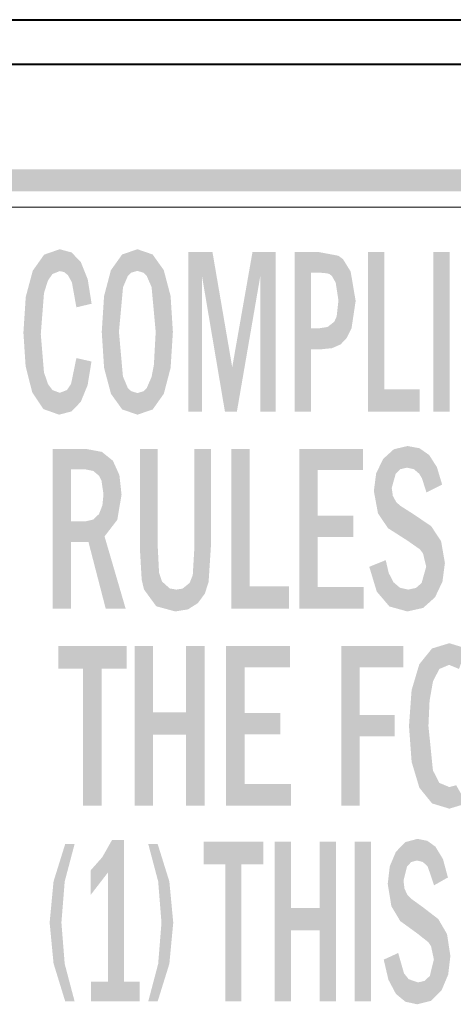
# Model space of a CAD drawing. Extents: x 4 to 595, y -67 to 418.
# Drawn here: x 62 to 66, y 212 to 223 of the extents above; entities that cross this region are included whole.
import ezdxf

# ---------------------------------------------------------------- set-up
doc = ezdxf.new("R2010")
doc.units = 0

msp = doc.modelspace()

# ---------------------------------------------------------------- linework, layer by layer
at = {"color": 7, "lineweight": 40}
for p, q in [((52.612808, 223.296402), (112.223648, 223.296402)), ((78.912811, 222.796463), (52.612808, 222.796463))]:
    msp.add_line(p, q, dxfattribs=at)
at = {"color": 7, "lineweight": 13}
msp.add_line((52.612808, 221.198959), (78.912819, 221.198959), dxfattribs=at)
at = {"color": 7, "lineweight": 5}
for points in [[(65.236252, 221.374725), (53.759644, 221.374725), (53.988403, 221.621399), (53.828602, 221.621399)], [(65.236252, 221.374725), (53.988403, 221.621399), (55.810474, 221.621399), (54.525082, 221.621399)], [(65.236252, 221.374725), (55.810474, 221.621399), (59.699287, 221.621399)], [(76.736244, 221.621399), (72.398026, 221.374725), (59.699287, 221.621399), (65.236252, 221.374725)], [(61.762154, 220.485168), (61.88102, 218.936111), (61.889664, 220.665573), (61.852215, 219.775513)], [(61.852215, 219.775513), (61.887749, 220.234848), (61.889664, 220.665573), (61.932137, 220.375916)], [(61.889664, 220.665573), (61.932137, 220.375916), (62.0634, 220.726013), (61.983063, 220.44873)], [(62.0634, 220.726013), (61.983063, 220.44873), (62.064262, 220.481232)], [(62.196648, 220.689926), (62.0634, 220.726013), (62.113499, 220.469955), (62.064262, 220.481232)], [(62.196648, 220.689926), (62.113499, 220.469955), (62.200024, 220.355927), (62.155441, 220.436127)], [(62.300087, 220.581665), (62.196648, 220.689926), (62.250298, 220.075409), (62.200024, 220.355927)], [(62.636192, 220.490967), (62.637108, 219.107178), (62.761604, 220.667007)], [(62.637108, 219.107178), (62.726219, 219.8004), (62.761604, 220.667007), (62.771713, 220.300476)], [(62.761604, 220.667007), (62.771713, 220.300476), (62.932705, 220.726273), (62.825706, 220.42717)], [(62.932705, 220.726273), (62.825706, 220.42717), (62.862885, 220.46344)], [(62.862885, 220.46344), (62.931419, 220.483826), (62.932705, 220.726273), (63.000015, 220.463501)], [(62.932705, 220.726273), (63.000015, 220.463501), (63.102947, 220.667419), (63.037292, 220.427399)], [(63.037292, 220.427399), (63.091564, 220.301025), (63.102947, 220.667419), (63.137409, 219.799805)], [(63.102947, 220.667419), (63.137409, 219.799805), (63.227287, 220.49234), (63.228176, 219.107819)], [(63.500523, 218.906311), (63.653831, 218.906311), (63.500523, 220.693283), (63.653831, 220.432831)], [(63.500523, 220.693283), (63.653831, 220.432831), (63.772339, 220.693283), (63.911865, 218.906311)], [(63.772339, 220.693283), (63.911865, 218.906311), (63.993172, 219.405167), (64.045021, 218.906311)], [(63.993172, 219.405167), (64.045021, 218.906311), (64.219513, 220.693283), (64.308052, 220.431458)], [(64.219513, 220.693283), (64.308052, 220.431458), (64.479965, 220.693283), (64.479965, 218.906311)], [(64.828087, 218.906311), (64.875633, 220.464188), (64.692528, 220.693283), (64.702003, 220.693283)], [(64.828087, 218.906311), (64.692528, 220.693283), (64.692528, 218.906311)], [(64.966583, 220.693283), (64.702003, 220.693283), (64.921112, 220.464188), (64.875633, 220.464188)], [(64.966583, 220.693283), (64.921112, 220.464188), (65.053589, 220.456268), (64.966583, 220.464188)], [(65.179657, 220.653351), (64.966583, 220.693283), (65.082664, 220.446579), (65.053589, 220.456268)], [(65.179657, 220.653351), (65.082664, 220.446579), (65.15052, 220.352264), (65.106743, 220.428192)], [(65.179657, 220.653351), (65.15052, 220.352264), (65.2314, 220.615982), (65.181389, 220.152573)], [(65.696083, 219.156418), (65.696083, 220.693283), (65.512978, 218.906311), (65.512978, 220.693283)], [(66.424553, 218.906311), (66.424553, 220.693283), (66.24144, 218.906311), (66.24144, 220.693283)], [(62.300087, 220.581665), (62.250298, 220.075409), (62.37698, 220.389008), (62.420658, 220.115891)], [(65.181389, 220.152573), (65.205933, 219.660248), (65.2314, 220.615982), (65.275047, 219.734558)], [(65.2314, 220.615982), (65.275047, 219.734558), (65.317612, 220.476624), (65.328102, 219.843658)], [(61.762154, 220.485168), (61.683926, 220.191772), (61.88102, 218.936111), (61.75647, 219.123672)], [(62.636192, 220.490967), (62.559803, 220.201263), (62.637108, 219.107178), (62.560074, 219.397583)], [(63.227287, 220.49234), (63.228176, 219.107819), (63.303856, 220.202591), (63.304077, 219.398071)], [(64.479965, 218.906311), (64.308052, 220.431458), (64.308052, 218.906311)], [(64.875633, 219.604111), (64.875633, 220.464188), (64.875633, 218.906311), (64.828087, 218.906311)], [(64.923088, 219.604111), (64.875633, 219.840973), (64.875633, 219.604111), (64.875633, 220.464188)], [(65.317612, 220.476624), (65.328102, 219.843658), (65.373451, 220.1474)], [(61.683926, 220.191772), (61.657742, 219.792557), (61.75647, 219.123672), (61.682407, 219.415894)], [(62.560074, 219.397583), (62.559803, 220.201263), (62.533993, 219.79982)], [(63.303856, 220.202591), (63.304077, 219.398071), (63.329475, 219.800491)], [(65.181389, 220.152573), (65.161179, 219.97377), (65.205933, 219.660248), (65.134735, 219.914337)], [(65.10891, 219.61824), (65.0597, 219.855392), (64.970543, 219.604111), (64.966583, 219.840973)], [(65.205933, 219.660248), (65.134735, 219.914337), (65.10891, 219.61824), (65.0597, 219.855392)], [(61.88102, 218.936111), (61.887749, 219.347794), (61.852215, 219.775513)], [(62.762688, 218.932083), (62.726219, 219.8004), (62.637108, 219.107178)], [(62.933727, 218.873459), (62.770752, 219.301865), (62.762688, 218.932083), (62.726219, 219.8004)], [(63.11702, 219.431259), (63.228176, 219.107819), (63.137409, 219.799805)], [(64.966583, 219.840973), (64.921112, 219.840973), (64.923088, 219.604111), (64.875633, 219.840973)], [(64.970543, 219.604111), (64.966583, 219.840973), (64.923088, 219.604111)], [(62.190868, 219.218582), (62.19379, 218.909531), (62.250298, 219.507141), (62.299419, 219.017365)], [(62.250298, 219.507141), (62.299419, 219.017365), (62.375267, 219.47908), (62.375973, 219.204773)], [(62.375267, 219.47908), (62.375973, 219.204773), (62.419106, 219.469238)], [(63.11702, 219.431259), (63.090973, 219.295898), (63.228176, 219.107819), (63.104031, 218.932266)], [(61.88102, 218.936111), (62.057026, 218.873581), (61.887749, 219.347794), (61.932137, 219.216415)], [(62.863396, 219.136551), (62.825249, 219.173218), (62.933727, 218.873459), (62.770752, 219.301865)], [(63.090973, 219.295898), (63.037285, 219.171936), (63.104031, 218.932266), (63.001011, 219.135727)], [(62.057026, 218.873581), (61.983063, 219.148621), (61.932137, 219.216415)], [(62.190868, 219.218582), (62.145073, 219.149445), (62.19379, 218.909531), (62.064262, 219.118362)], [(62.19379, 218.909531), (62.064262, 219.118362), (62.057026, 218.873581), (61.983063, 219.148621)], [(62.933727, 218.873459), (62.933041, 219.115494), (62.863396, 219.136551)], [(63.104031, 218.932266), (63.001011, 219.135727), (62.933727, 218.873459), (62.933041, 219.115494)], [(65.696083, 219.156418), (65.512978, 218.906311), (66.087791, 219.156418), (66.087791, 218.906311)], [(65.954468, 218.522522), (65.800423, 218.486191), (65.874207, 218.263153), (65.821335, 218.211426)], [(65.954468, 218.522522), (65.874207, 218.263153), (66.023819, 218.263489), (65.947182, 218.280289)], [(66.087578, 218.497482), (65.954468, 218.522522), (66.084167, 218.212601), (66.023819, 218.263489)], [(62.191559, 218.260696), (62.262741, 218.489792), (62.012089, 216.70282), (61.986057, 218.489792)], [(62.012089, 216.70282), (61.986057, 218.489792), (61.986057, 218.328552), (61.986057, 218.428436)], [(62.191559, 218.260696), (62.240891, 218.260696), (62.262741, 218.489792), (62.309258, 218.260696)], [(62.262741, 218.489792), (62.309258, 218.260696), (62.32589, 218.489792), (62.350548, 218.260696)], [(62.32589, 218.489792), (62.350548, 218.260696), (62.35968, 218.489792), (62.439301, 218.243195)], [(62.535816, 218.456589), (62.35968, 218.489792), (62.502716, 218.190674), (62.439301, 218.243195)], [(62.535816, 218.456589), (62.502716, 218.190674), (62.553467, 217.980606), (62.530907, 218.136215)], [(62.535816, 218.456589), (62.553467, 217.980606), (62.658886, 218.357529)], [(62.980644, 217.026428), (63.006222, 216.916809), (62.959988, 218.489792), (63.012135, 218.489792)], [(62.980644, 217.026428), (62.959988, 218.489792), (62.959988, 217.380997)], [(63.143219, 216.728333), (63.160835, 218.489792), (63.006222, 216.916809), (63.012135, 218.489792)], [(63.143219, 216.728333), (63.174618, 217.106888), (63.160835, 218.489792), (63.160835, 217.380997)], [(63.685829, 216.868118), (63.618061, 218.489792), (63.608734, 216.763092), (63.570114, 218.489792)], [(63.608734, 216.763092), (63.570114, 218.489792), (63.570114, 217.386154)], [(63.728794, 216.997375), (63.697483, 218.489792), (63.685829, 216.868118), (63.618061, 218.489792)], [(63.754772, 217.400635), (63.754772, 218.489792), (63.728794, 216.997375), (63.697483, 218.489792)], [(64.189369, 216.952942), (64.189369, 218.489792), (63.983871, 216.70282), (63.983871, 218.489792)], [(64.950562, 218.252777), (64.745064, 216.70282), (65.456131, 218.489792), (64.745064, 218.489792)], [(64.950562, 218.252777), (65.456131, 218.489792), (65.456131, 218.252777)], [(65.680267, 218.377167), (65.73571, 217.602173), (65.800423, 218.486191)], [(65.73571, 217.602173), (65.777046, 218.053131), (65.800423, 218.486191), (65.821335, 218.211426)], [(66.087578, 218.497482), (66.084167, 218.212601), (66.195267, 218.422363), (66.115952, 218.159058)], [(66.115952, 218.159058), (66.165482, 218.002838), (66.195267, 218.422363), (66.211006, 218.025604)], [(66.195267, 218.422363), (66.211006, 218.025604), (66.282806, 218.285477), (66.340836, 218.090515)], [(62.012089, 216.70282), (61.986057, 218.328552), (61.986057, 216.70282), (61.986057, 218.026428)], [(62.707806, 217.696136), (62.658886, 218.357529), (62.565178, 217.510529), (62.553467, 217.980606)], [(62.755348, 217.977859), (62.731293, 218.196686), (62.707806, 217.696136), (62.658886, 218.357529)], [(65.680267, 218.377167), (65.602867, 218.214874), (65.73571, 217.602173), (65.623421, 217.768417)], [(62.191559, 218.260696), (62.012089, 216.70282), (62.138206, 216.70282), (62.049805, 216.70282)], [(62.138206, 216.70282), (62.191559, 216.70282), (62.191559, 218.260696), (62.191559, 217.449036)], [(62.191559, 218.260696), (62.191559, 217.449036), (62.191559, 217.678131), (62.251568, 217.449036)], [(64.950562, 216.945007), (64.745064, 216.70282), (64.950562, 217.742218), (64.950562, 218.252777)], [(65.623421, 217.768417), (65.602867, 218.214874), (65.577057, 218.018509)], [(62.565178, 217.510529), (62.553467, 217.980606), (62.563614, 216.758194), (62.541111, 217.858246)], [(65.950851, 217.464706), (65.789444, 217.964661), (65.73571, 217.602173), (65.777046, 218.053131)], [(65.870689, 217.854752), (65.826653, 217.89621), (65.950851, 217.464706), (65.789444, 217.964661)], [(62.481464, 217.075928), (62.563614, 216.758194), (62.440247, 217.69931), (62.503857, 217.761871)], [(62.563614, 216.758194), (62.541111, 217.858246), (62.503857, 217.761871)], [(66.024399, 217.756683), (65.870689, 217.854752), (66.091881, 217.365845), (65.950851, 217.464706)], [(66.218933, 217.624496), (66.024399, 217.756683), (66.127235, 217.319473), (66.091881, 217.365845)], [(62.191559, 217.678131), (62.251568, 217.449036), (62.30798, 217.678131), (62.334774, 217.449036)], [(62.30798, 217.678131), (62.334774, 217.449036), (62.348827, 217.678131), (62.385002, 217.449036)], [(62.348827, 217.678131), (62.385002, 217.449036), (62.440247, 217.69931), (62.399315, 217.393677)], [(62.440247, 217.69931), (62.399315, 217.393677), (62.42141, 217.308197)], [(62.481464, 217.075928), (62.440247, 217.69931), (62.42141, 217.308197)], [(64.950562, 216.945007), (64.950562, 217.742218), (64.950562, 217.503983)], [(64.950562, 217.503983), (64.950562, 217.742218), (65.346924, 217.503983), (65.346924, 217.742218)], [(66.218933, 217.624496), (66.127235, 217.319473), (66.261398, 216.828537), (66.16272, 217.171539)], [(66.218933, 217.624496), (66.261398, 216.828537), (66.329475, 217.456284)], [(62.577927, 216.70282), (62.565178, 217.510529), (62.563614, 216.758194)], [(62.577927, 216.70282), (62.606152, 216.70282), (62.565178, 217.510529), (62.739708, 216.912308)], [(66.329475, 217.456284), (66.261398, 216.828537), (66.371841, 217.212006), (66.344223, 217.003632)], [(63.570114, 217.386154), (63.551849, 217.077927), (63.608734, 216.763092), (63.516396, 216.989532)], [(65.751671, 216.725677), (65.652847, 217.221603), (65.609779, 216.892365), (65.573792, 217.189514)], [(65.709862, 217.244736), (65.686577, 217.235291), (65.751671, 216.725677), (65.652847, 217.221603)], [(65.751671, 216.725677), (65.743576, 217.100464), (65.709862, 217.244736)], [(63.143219, 216.728333), (63.356346, 216.670105), (63.174618, 217.106888), (63.208191, 217.004791)], [(65.609779, 216.892365), (65.573792, 217.189514), (65.52607, 217.170151)], [(65.951706, 216.670105), (65.796661, 216.997375), (65.751671, 216.725677), (65.743576, 217.100464)], [(66.128731, 216.709686), (66.261398, 216.828537), (66.111359, 216.988907), (66.16272, 217.171539)], [(63.356346, 216.670105), (63.294197, 216.927994), (63.208191, 217.004791)], [(63.608734, 216.763092), (63.516396, 216.989532), (63.498596, 216.693359), (63.437965, 216.925629)], [(65.960838, 216.914871), (65.869087, 216.935501), (65.951706, 216.670105), (65.796661, 216.997375)], [(66.128731, 216.709686), (66.111359, 216.988907), (65.960838, 216.914871), (66.048004, 216.93338)], [(62.606152, 216.70282), (62.647064, 216.70282), (62.739708, 216.912308), (62.742962, 216.70282)], [(62.739708, 216.912308), (62.742962, 216.70282), (62.779549, 216.775757), (62.800823, 216.70282)], [(63.356346, 216.670105), (63.498596, 216.693359), (63.294197, 216.927994), (63.367699, 216.914658)], [(63.498596, 216.693359), (63.437965, 216.925629), (63.367699, 216.914658)], [(64.189369, 216.952942), (63.983871, 216.70282), (64.628448, 216.952942), (64.628448, 216.70282)], [(64.950562, 216.945007), (65.464226, 216.945007), (64.745064, 216.70282), (65.464226, 216.70282)], [(66.128731, 216.709686), (65.960838, 216.914871), (65.951706, 216.670105)], [(62.779549, 216.775757), (62.800823, 216.70282), (62.792721, 216.730591)], [(62.325401, 216.030167), (62.812019, 216.281494), (62.047726, 216.030167), (62.047726, 216.281494)], [(62.325401, 216.030167), (62.532623, 216.030167), (62.812019, 216.281494), (62.812019, 216.030167)], [(63.108814, 215.290512), (63.108814, 216.281494), (63.108814, 214.494522), (62.901764, 216.281494)], [(63.108814, 214.494522), (62.901764, 216.281494), (62.901764, 214.494522)], [(63.477268, 215.290512), (63.108814, 215.540451), (63.108814, 215.290512), (63.108814, 216.281494)], [(63.684319, 216.281494), (63.477268, 216.281494), (63.684319, 214.494522), (63.477268, 215.540451)], [(64.131493, 216.044464), (63.924442, 214.494522), (64.641022, 216.281494), (63.924442, 216.281494)], [(64.131493, 216.044464), (64.641022, 216.281494), (64.641022, 216.044464)], [(65.419617, 216.044464), (65.212563, 214.494522), (65.907097, 216.281494), (65.212563, 216.281494)], [(65.419617, 216.044464), (65.907097, 216.281494), (65.907097, 216.044464)], [(66.0858, 216.079163), (66.086708, 214.695374), (66.227554, 216.255219)], [(66.086708, 214.695374), (66.200348, 215.671509), (66.227554, 216.255219), (66.238853, 215.888672)], [(66.420853, 216.314484), (66.227554, 216.255219), (66.309677, 216.026138), (66.238853, 215.888672)], [(66.420853, 216.314484), (66.309677, 216.026138), (66.529228, 216.026321), (66.419373, 216.072037)], [(66.420853, 216.314484), (66.529228, 216.026321), (66.613243, 216.255615)], [(62.325401, 216.030167), (62.325401, 214.494522), (62.532623, 216.030167), (62.532623, 214.494522)], [(64.131493, 214.73671), (63.924442, 214.494522), (64.131493, 215.533905), (64.131493, 216.044464)], [(65.212563, 214.494522), (65.419617, 216.044464), (65.419617, 214.494522), (65.419617, 215.510483)], [(66.0858, 216.079163), (65.999359, 215.789474), (66.086708, 214.695374), (65.999634, 214.985794)], [(65.999634, 214.985794), (65.999359, 215.789474), (65.970139, 215.388031)], [(66.228668, 214.520294), (66.1875, 215.388611), (66.086708, 214.695374), (66.200348, 215.671509)], [(63.684319, 214.494522), (63.477268, 215.540451), (63.477268, 215.290512), (63.108814, 215.540451)], [(64.131493, 214.73671), (64.131493, 215.533905), (64.131493, 215.29567)], [(64.131493, 215.29567), (64.131493, 215.533905), (64.530952, 215.29567), (64.530952, 215.533905)], [(65.419617, 214.494522), (65.419617, 215.510483), (65.419617, 215.273453), (65.809944, 215.510483)], [(65.419617, 215.273453), (65.809944, 215.510483), (65.809944, 215.273453)], [(66.422028, 214.461655), (66.237846, 214.890076), (66.228668, 214.520294), (66.1875, 215.388611)], [(63.684319, 214.494522), (63.477268, 215.290512), (63.477268, 214.494522)], [(66.421242, 214.703705), (66.309464, 214.750549), (66.422028, 214.461655), (66.237846, 214.890076)], [(64.131493, 214.73671), (64.649292, 214.73671), (63.924442, 214.494522), (64.649292, 214.494522)], [(66.498077, 214.723923), (66.421242, 214.703705), (66.614479, 214.520462), (66.422028, 214.461655)], [(65.929298, 214.087143), (65.947746, 213.812378), (66.065056, 214.123474), (65.994362, 213.864105)], [(65.994362, 213.864105), (66.058685, 213.881241), (66.065056, 214.123474), (66.126221, 213.864441)], [(66.065056, 214.123474), (66.126221, 213.864441), (66.175064, 214.101746), (66.179405, 213.813553)], [(62.125584, 214.067322), (61.994736, 213.646942), (62.119663, 213.647003), (62.082695, 213.185501)], [(62.125584, 214.067322), (62.119663, 213.647003), (62.203346, 214.067322), (62.230659, 214.067322)], [(62.603764, 213.747787), (62.648724, 214.110382), (62.409115, 213.77002), (62.539448, 213.917923)], [(62.781013, 212.523743), (62.648724, 214.110382), (62.603764, 213.705734), (62.603764, 213.747787)], [(62.781013, 212.523743), (62.781013, 214.110382), (62.648724, 214.110382), (62.746643, 214.110382)], [(63.131626, 214.067322), (63.053867, 214.067322), (63.158943, 214.067322), (63.164948, 213.646973)], [(63.28994, 213.646454), (63.158943, 214.067322), (63.202003, 213.185608), (63.164948, 213.646973)], [(63.914795, 213.839432), (64.340439, 214.090759), (63.671917, 213.839432), (63.671917, 214.090759)], [(63.914795, 213.839432), (64.096008, 213.839432), (64.340439, 214.090759), (64.340439, 213.839432)], [(64.64946, 213.099762), (64.64946, 214.090759), (64.64946, 212.303787), (64.468422, 214.090759)], [(64.64946, 212.303787), (64.468422, 214.090759), (64.468422, 212.303787)], [(64.971756, 213.099762), (64.64946, 213.349716), (64.64946, 213.099762), (64.64946, 214.090759)], [(65.152794, 214.090759), (64.971756, 214.090759), (65.152794, 212.303787), (64.971756, 213.349716)], [(65.543983, 212.303787), (65.543983, 214.090759), (65.362946, 212.303787), (65.362946, 214.090759)], [(65.82338, 213.978119), (65.872162, 213.203201), (65.929298, 214.087143)], [(65.872162, 213.203201), (65.908821, 213.654083), (65.929298, 214.087143), (65.947746, 213.812378)], [(66.265625, 214.036545), (66.175064, 214.101746), (66.250916, 213.60379), (66.179405, 213.813553)], [(66.265625, 214.036545), (66.250916, 213.60379), (66.350304, 213.896851), (66.405602, 213.691467)], [(65.82338, 213.978119), (65.755165, 213.815826), (65.872162, 213.203201), (65.773232, 213.369385)], [(63.914795, 213.839432), (63.914795, 212.303787), (64.096008, 213.839432), (64.096008, 212.303787)], [(65.773232, 213.369385), (65.755165, 213.815826), (65.73243, 213.619461)], [(62.603764, 213.747787), (62.409115, 213.77002), (62.409115, 213.495102)], [(62.781013, 212.523743), (62.603764, 213.705734), (62.603764, 213.430374), (62.603764, 213.637314)], [(61.994736, 212.728912), (61.994736, 213.646942), (61.951088, 213.18573)], [(62.125584, 212.303085), (62.119663, 212.723282), (61.994736, 213.646942), (62.082695, 213.185501)], [(62.125584, 212.303085), (61.994736, 213.646942), (61.994736, 212.728912)], [(63.28994, 213.646454), (63.202003, 213.185608), (63.333607, 213.185608), (63.28994, 212.724289)], [(66.060959, 213.066116), (65.919693, 213.565613), (65.872162, 213.203201), (65.908821, 213.654083)], [(65.991203, 213.455704), (65.9524, 213.497162), (66.060959, 213.066116), (65.919693, 213.565613)], [(66.126724, 213.357635), (65.991203, 213.455704), (66.186172, 212.966782), (66.060959, 213.066116)], [(62.781013, 212.523743), (62.603764, 213.430374), (62.932213, 212.303787), (62.603764, 212.523743)], [(65.152794, 212.303787), (64.971756, 213.349716), (64.971756, 213.099762), (64.64946, 213.349716)], [(66.298172, 213.225449), (66.126724, 213.357635), (66.217194, 212.920502), (66.186172, 212.966782)], [(63.164948, 212.72377), (63.158943, 212.303085), (63.202003, 213.185608), (63.28994, 212.724289)], [(66.298172, 213.225449), (66.217194, 212.920502), (66.335495, 212.429504), (66.248505, 212.772491)], [(66.298172, 213.225449), (66.335495, 212.429504), (66.395622, 213.057236)], [(65.152794, 212.303787), (64.971756, 213.099762), (64.971756, 212.303787)], [(66.395622, 213.057236), (66.335495, 212.429504), (66.432991, 212.812958), (66.408592, 212.604584)], [(65.740265, 212.545975), (65.729515, 212.790482), (65.687469, 212.771103)], [(65.729515, 212.790482), (65.740265, 212.545975), (65.799156, 212.822556), (65.823868, 212.387665)], [(65.799156, 212.822556), (65.823868, 212.387665), (65.849388, 212.845688), (65.929779, 212.300201)], [(65.849388, 212.845688), (65.929779, 212.300201), (65.914131, 212.617691)], [(62.125584, 212.303085), (62.178123, 212.303085), (62.119663, 212.723282), (62.230659, 212.303085)], [(63.164948, 212.72377), (63.053867, 212.303085), (63.158943, 212.303085), (63.106403, 212.303085)], [(66.218575, 212.310638), (66.335495, 212.429504), (66.203346, 212.589874), (66.248505, 212.772491)], [(65.966637, 212.552505), (65.914131, 212.617691), (66.062645, 212.271057), (65.929779, 212.300201)], [(66.218575, 212.310638), (66.203346, 212.589874), (66.070564, 212.515823), (66.147507, 212.534332)], [(62.470543, 212.303787), (62.4631, 212.523743), (62.413765, 212.523743)], [(62.470543, 212.303787), (62.413765, 212.523743), (62.413765, 212.303787)], [(62.555141, 212.303787), (62.544823, 212.523743), (62.470543, 212.303787), (62.4631, 212.523743)], [(62.932213, 212.303787), (62.603764, 212.523743), (62.555141, 212.303787), (62.544823, 212.523743)], [(62.781013, 212.523743), (62.932213, 212.303787), (62.827175, 212.523743)], [(62.827175, 212.523743), (62.932213, 212.303787), (62.903629, 212.523743)], [(62.958782, 212.523743), (62.903629, 212.523743), (62.958782, 212.303787), (62.932213, 212.303787)], [(62.958782, 212.523743), (62.958782, 212.303787), (62.958782, 212.360886)], [(65.966637, 212.552505), (66.062645, 212.271057), (66.070564, 212.515823)], [(66.218575, 212.310638), (66.070564, 212.515823), (66.062645, 212.271057)]]:
    msp.add_solid(points, dxfattribs=at)

doc.saveas('drawing.dxf')
